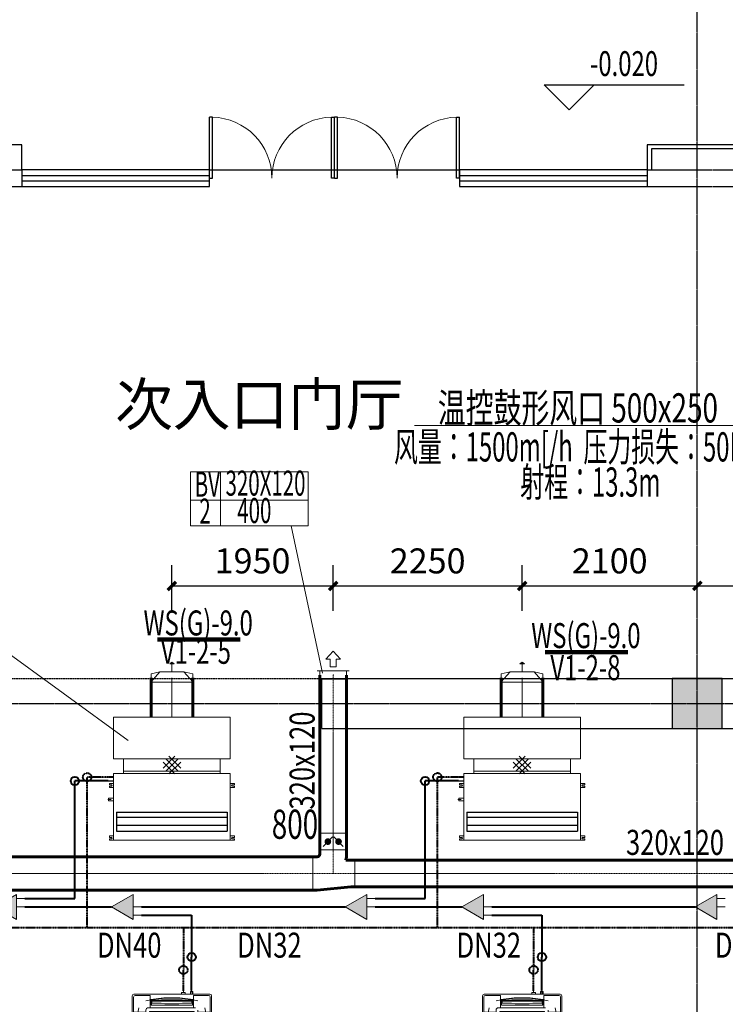
# Model space of a CAD drawing. Extents: x 820746 to 2763213, y -507304 to 286546.
# Drawn here: x 1780175 to 1788636, y -48180 to -36375 of the extents above; entities that cross this region are included whole.
import ezdxf
from ezdxf.enums import TextEntityAlignment as Align

# ---------------------------------------------------------------- set-up
doc = ezdxf.new("R2010")
doc.units = 0
doc.header["$LTSCALE"] = 10
doc.header["$MEASUREMENT"] = 0
for name, pattern in [('ACAD_ISO02W100', [15, 12, -3]), ('CENTER', [2, 1.25, -0.25, 0.25, -0.25]), ('DASH', [0.35, 0.25, -0.1]), ('DASHDOT', [1, 0.5, -0.25, 0, -0.25]), ('DOTE', [2.42, 2, -0.2, 0.02, -0.2])]:
    doc.linetypes.add(name, pattern=pattern)
for name, color, linetype in [('COLUMN', 2, 'Continuous'), ('CURTWALL', 4, 'Continuous'), ('DIM_ELEV', 3, 'Continuous'), ('DOTE', 8, 'Continuous'), ('LVTRY', 252, 'Continuous'), ('PUB_HATCH', 8, 'Continuous'), ('PUB_TEXT', 7, 'Continuous'), ('WALL', 2, 'Continuous'), ('WINDOW', 141, 'Continuous')]:
    doc.layers.add(name, color=color, linetype=linetype)
doc.layers.add('暖通-1通用-风量', color=21, linetype='CENTER', lineweight=20, plot=False)
for name, color, linetype, lineweight in [('暖通-2风-尺寸标注', 40, 'Continuous', 20), ('暖通-多联机-冷凝水管', 6, 'DASHDOT', 40), ('暖通-多联机-冷凝水管标注', 3, 'Continuous', 20), ('暖通-多联机-分歧管', 7, 'Continuous', 20), ('暖通-多联机-室内机', 3, 'Continuous', 20), ('暖通-多联机-气液管', 34, 'Continuous', 40), ('暖通-多联机-系统分区', 7, 'Continuous', 20), ('暖通-多联机-设备型号标注', 3, 'Continuous', 20), ('暖通-新风-2D边线', 1, 'Continuous', 60), ('暖通-新风-圆风管中线', 8, 'CENTER', 5), ('暖通-新风-方风管中线', 8, 'CENTER', 5), ('暖通-新风-标注', 6, 'Continuous', 18), ('暖通-新风-法兰', 2, 'Continuous', 20), ('暖通-新风-设备标注', 6, 'Continuous', 18), ('暖通-新风-阀门', 7, 'Continuous', 20), ('暖通-新风-风口', 1, 'Continuous', 20)]:
    doc.layers.add(name, color=color, linetype=linetype, lineweight=lineweight)
doc.layers.add('石材', color=6, linetype='Continuous', plot=False)
doc.styles.add('_TCH_DIM', font='SIMPLEX', dxfattribs={"bigfont": 'GBCBIG'})
doc.styles.add('hv-1', font='dc.shx', dxfattribs={"width": 0.5, "bigfont": 'hztxt.shx'})
doc.styles.add('hv-2', font='dc.shx', dxfattribs={"width": 0.75, "bigfont": 'hzdx.shx'})
doc.styles.add('HZF', font='ROMANS2', dxfattribs={"width": 0.7, "bigfont": 'HZDF2'})
doc.dimstyles.new('LY100-300高', dxfattribs={"dimscale": 100, "dimtxt": 3, "dimasz": 1, "dimexe": 2.5, "dimexo": 3, "dimgap": 1.5, "dimtad": 1, "dimdec": 0, "dimrnd": 50, "dimzin": 0, "dimdsep": 46, "dimtxsty": 'hv-2', "dimblk": 'ARCHTICK', "dimcen": 0.09, "dimadec": 0, "dimazin": 0, "dimtfac": 1, "dimtdec": 0, "dimtix": 1, "dimtmove": 2, "dimatfit": 3, "dimfxl": 0, "dimtolj": 1, "dimtzin": 0, "dimarcsym": 0})

# ---------------------------------------------------------------- blocks, each defined once
blk = doc.blocks.new('FXSP90~150无风口-有下回风口')
for p, q in [((-751, 355), (-766, 355)), ((-760, 349), (-760, 361)), ((-700, 361), (-760, 361)), ((-700, 400), (-700, -400)), ((700, 400), (-700, 400)), ((-580, 400), (-580, 425)), ((580, 425), (-580, 425)), ((580, 400), (580, 425)), ((700, 400), (700, -400)), ((-753, 309), (-764, 309)), ((-700, 349), (-760, 349)), ((-760, 306), (-760, 312)), ((-700, 312), (-760, 312)), ((-700, 306), (-760, 306)), ((-750, 263), (-750, 280)), ((-750, 280), (-700, 280)), ((-725, 263), (-750, 263)), ((-725, 247), (-750, 247)), ((-750, 230), (-750, 247)), ((750, 280), (700, 280)), ((725, 263), (750, 263)), ((725, 247), (750, 247)), ((750, 263), (750, 280)), ((750, 230), (750, 247)), ((-750, 230), (-700, 230)), ((750, 230), (700, 230)), ((-730, 85), (-770, 85)), ((-760, 101), (-700, 101)), ((-760, 101), (-760, 69)), ((-760, 69), (-700, 69)), ((-750, -367), (-750, -350)), ((-750, -350), (-700, -350)), ((750, -350), (700, -350)), ((750, -367), (750, -350)), ((-725, -367), (-750, -367)), ((-725, -383), (-750, -383)), ((-750, -400), (-750, -383)), ((-750, -400), (-700, -400)), ((-700, -400), (700, -400)), ((750, -400), (700, -400)), ((725, -367), (750, -367)), ((725, -383), (750, -383)), ((750, -400), (750, -383))]:
    blk.add_line(p, q)
at = {"linetype": 'ACAD_ISO02W100', "lineweight": 30, "ltscale": 25}
for p, q in [((-664, -64), (-664, -292)), ((-664, -64), (664, -64)), ((664, -64), (664, -292)), ((-664, -125), (664, -125)), ((-664, -220), (664, -220)), ((-664, -292), (664, -292))]:
    blk.add_line(p, q, dxfattribs=at)
for centre, start, end in [((-725, 255), 270, 90), ((725, 255), 90, 270), ((-725, -375), 270, 90), ((725, -375), 90, 270)]:
    blk.add_arc(centre, 8.33, start, end)
blk = doc.blocks.new('FXFP-KMVC')
at = {"linetype": 'Continuous'}
for p, q in [((455, 475), (-455, 475)), ((-475, 455), (-475, -455)), ((-460, 440), (-460, 264)), ((-440, 460), (-264, 460)), ((-261, 457), (-261, 312)), ((-253, 401), (-253, 350)), ((-246, 408), (-246, 344)), ((-246, 394), (246, 394)), ((-246, 380), (-241, 380)), ((-246, 374), (-241, 374)), ((246, 380), (241, 380)), ((246, 374), (241, 374)), ((246, 408), (246, 344)), ((253, 409), (253, 411)), ((253, 403), (253, 350)), ((261, 457), (261, 312)), ((440, 460), (264, 460)), ((460, 440), (460, 264)), ((475, -455), (475, 455)), ((-457, 261), (-312, 261)), ((-411, 253), (-409, 253)), ((-408, 246), (-344, 246)), ((-403, 253), (-350, 253)), ((-394, -246), (-394, 246)), ((-380, 246), (-380, 241)), ((-374, 246), (-374, 241)), ((-344, 248), (-344, -248)), ((-312, 282), (-312, -282)), ((282, 312), (-282, 312)), ((267, 269), (-267, 269)), ((-267, -269), (-267, 269)), ((267, 242), (-267, 242)), ((248, 344), (-248, 344)), ((-131, -269), (-131, 269)), ((0, -269), (0, 269)), ((131, -269), (131, 269)), ((267, -269), (267, 269)), ((312, 282), (312, -282)), ((334, 261), (312, 261)), ((334, 261), (457, 261)), ((344, -248), (344, 248)), ((408, 246), (344, 246)), ((403, 253), (350, 253)), ((374, 246), (374, 241)), ((380, 246), (380, 241)), ((394, 246), (394, -246)), ((409, 253), (411, 253)), ((-312, 230), (-312, 230)), ((-312, 227), (-312, 227)), ((-312, 207), (-312, 207)), ((-312, 204), (-312, 204)), ((-312, 183), (-312, 183)), ((-312, 180), (-312, 180)), ((267, 215), (-267, 215)), ((267, 188), (-267, 188)), ((267, 161), (-267, 161)), ((267, 134), (-267, 134)), ((267, 108), (-267, 108)), ((267, 81), (-267, 81)), ((267, 54), (-267, 54)), ((267, 27), (-267, 27)), ((267, 0), (-267, 0)), ((267, -27), (-267, -27)), ((267, -54), (-267, -54)), ((267, -81), (-267, -81)), ((267, -108), (-267, -108)), ((267, -134), (-267, -134)), ((267, -161), (-267, -161)), ((267, -188), (-267, -188)), ((267, -215), (-267, -215)), ((-460, -440), (-460, -264)), ((-457, -261), (-312, -261)), ((-411, -253), (-409, -253)), ((-408, -246), (-344, -246)), ((-403, -253), (-350, -253)), ((-380, -246), (-380, -241)), ((-374, -246), (-374, -241)), ((-282, -312), (282, -312)), ((267, -242), (-267, -242)), ((267, -269), (-267, -269)), ((-261, -457), (-261, -312)), ((-253, -403), (-253, -350)), ((-248, -344), (248, -344)), ((-246, -408), (-246, -344)), ((246, -408), (246, -344)), ((253, -403), (253, -350)), ((261, -457), (261, -312)), ((457, -261), (312, -261)), ((408, -246), (344, -246)), ((403, -253), (350, -253)), ((374, -246), (374, -241)), ((380, -246), (380, -241)), ((409, -253), (411, -253)), ((460, -440), (460, -264)), ((-440, -460), (-264, -460)), ((-253, -411), (-253, -409)), ((-246, -374), (-241, -374)), ((-246, -380), (-241, -380)), ((246, -394), (-246, -394)), ((246, -374), (241, -374)), ((246, -380), (241, -380)), ((253, -411), (253, -409)), ((440, -460), (264, -460)), ((455, -475), (-455, -475))]:
    blk.add_line(p, q, dxfattribs=at)
at = {"linetype": 'DASHDOT'}
for p, q in [((-373, 386), (-373, 396)), ((-353, 396), (-373, 396)), ((-373, 376), (-373, 381)), ((-373, 356), (-373, 371)), ((-353, 356), (-373, 356)), ((-343, 396), (-348, 396)), ((-343, 356), (-348, 356)), ((-323, 396), (-338, 396)), ((-323, 356), (-338, 356)), ((-313, 396), (-318, 396)), ((-313, 356), (-318, 356)), ((-293, 396), (-308, 396)), ((-293, 356), (-308, 356)), ((-293, 386), (-293, 396)), ((-293, 376), (-293, 381)), ((-293, 356), (-293, 371))]:
    blk.add_line(p, q, dxfattribs=at)
at = {"color": 3, "linetype": 'Continuous'}
for p, q in [((-241, 366), (-241, 389)), ((-241, 389), (241, 389)), ((-241, 366), (-141, 366)), ((-83, 360), (-129, 366)), ((-71, 360), (71, 360)), ((83, 360), (129, 366)), ((241, 366), (141, 366)), ((241, 366), (241, 389)), ((-389, -241), (-389, 241)), ((-366, 241), (-389, 241)), ((-366, 241), (-366, 141)), ((366, 241), (366, 141)), ((366, 241), (389, 241)), ((389, 241), (389, -241)), ((-360, 83), (-366, 129)), ((360, 83), (366, 129)), ((-360, -71), (-360, 71)), ((360, 71), (360, -71)), ((-360, -83), (-366, -129)), ((360, -83), (366, -129)), ((-366, -241), (-366, -141)), ((366, -241), (366, -141)), ((-366, -241), (-389, -241)), ((366, -241), (389, -241)), ((-241, -366), (-241, -389)), ((-241, -366), (-141, -366)), ((241, -389), (-241, -389)), ((-83, -360), (-129, -366)), ((71, -360), (-71, -360)), ((83, -360), (129, -366)), ((241, -366), (141, -366)), ((241, -366), (241, -389))]:
    blk.add_line(p, q, dxfattribs=at)
for p, q in [((475, -117), (495, -117)), ((495, -117), (495, -159)), ((495, -159), (475, -159)), ((475, -222), (508, -222)), ((475, -227), (504, -227)), ((495, -138), (516, -138)), ((504, -227), (504, -246)), ((508, -222), (508, -251)), ((504, -246), (475, -246)), ((508, -251), (475, -251)), ((508, -237), (519, -237))]:
    blk.add_line(p, q)
at = {"linetype": 'Continuous'}
for centre, radius, start, end in [((-455, 455), 20, 90, 180), ((455, 455), 20, 0, 90), ((-440, 440), 20, 90, 180), ((0, -1058), 1486, 90, 102.0785), ((-264, 457), 3, 0, 90), ((0, -1058), 1490, 90, 99.757), ((-252, 410), 0.6, 99.757, 279.757), ((-251, 401), 2, 96.5262, 180), ((0, -1058), 1489, 90, 99.757), ((-81, -1087), 1500, 96.3252, 96.5262), ((0, -4703), 5110, 87.2407, 92.7593), ((0, -1058), 1490, 80.2236, 90), ((0, -1058), 1489, 80.2156, 90), ((0, -1058), 1486, 79.8859, 90), ((0, -1058), 1486, 77.9215, 90), ((81, -1087), 1500, 83.098, 83.6748), ((264, 457), 3, 90, 180), ((440, 440), 20, 0, 90), ((-457, 264), 3, 180, 270), ((1058, 0), 1490, 170.2236, 180), ((1058, 0), 1489, 170.2156, 180), ((1058, 0), 1486, 167.9215, 180), ((4703, 0), 5110, 177.2407, 182.7593), ((1087, 81), 1500, 173.098, 173.6748), ((-350, 248), 5, 0, 90), ((-282, 282), 30, 90, 180), ((-248, 350), 5, 180, 270), ((248, 350), 5, 270, 0), ((282, 282), 30, 0, 90), ((282, 282), 30, 64.7398, 90), ((350, 248), 5, 90, 180), ((-1058, 0), 1486, 0, 12.0785), ((-1087, 81), 1500, 6.3252, 6.902), ((-4703, 0), 5110, 357.2407, 2.7593), ((-1058, 0), 1489, 0, 9.7844), ((-1058, 0), 1490, 0, 9.7764), ((457, 264), 3, 270, 0), ((1058, 0), 1490, 180, 189.7764), ((1058, 0), 1489, 180, 189.7844), ((1058, 0), 1486, 180, 192.0785), ((-1058, 0), 1486, 347.9215, 0), ((-1058, 0), 1489, 350.2156, 0), ((-1058, 0), 1490, 350.2236, 0), ((-457, -264), 3, 90, 180), ((1087, -81), 1500, 186.3252, 186.902), ((-350, -248), 5, 270, 0), ((-282, -282), 30, 180, 270), ((-248, -350), 5, 90, 180), ((248, -350), 5, 0, 90), ((350, -248), 5, 180, 270), ((-1087, -81), 1500, 353.098, 353.6748), ((457, -264), 3, 0, 90), ((-455, -455), 20, 180, 270), ((-455, -455), 20, 180, 270), ((-440, -440), 20, 180, 270), ((0, 1058), 1486, 257.9215, 270), ((-264, -457), 3, 270, 0), ((-81, 1087), 1500, 263.098, 263.6748), ((0, 1058), 1489, 260.2156, 270), ((0, 1058), 1490, 260.2236, 270), ((0, 4703), 5110, 267.2407, 272.7593), ((0, 1058), 1486, 270, 282.0785), ((0, 1058), 1489, 270, 279.7844), ((0, 1058), 1490, 270, 279.7764), ((81, 1087), 1500, 276.3252, 276.902), ((264, -457), 3, 180, 270), ((440, -440), 20, 270, 0), ((455, -455), 20, 270, 0)]:
    blk.add_arc(centre, radius, start, end, dxfattribs=at)
at = {"color": 3, "linetype": 'Continuous'}
for centre, start, end in [((-141, 266), 83.2738, 90), ((-71, 460), 263.2738, 270), ((71, 460), 270, 276.7262), ((141, 266), 90, 96.7262), ((-266, 141), 180, 186.7262), ((266, 141), 353.2738, 0), ((-460, 71), 0, 6.7262), ((460, 71), 173.2738, 180), ((-460, -71), 353.2738, 0), ((460, -71), 180, 186.7262), ((-266, -141), 173.2738, 180), ((266, -141), 0, 6.7262), ((-141, -266), 270, 276.7262), ((-71, -460), 90, 96.7262), ((71, -460), 83.2738, 90), ((141, -266), 263.2738, 270)]:
    blk.add_arc(centre, 100, start, end, dxfattribs=at)
blk = doc.blocks.new('$DorLib2D$00000002')
for p, q in [((-0.5, 0), (-0.5, 0.4875)), ((-0.475, 0.4875), (-0.5, 0.4875)), ((-0.475, 0), (-0.475, 0.4875)), ((0.475, 0), (0.475, 0.4875)), ((0.475, 0.4875), (0.5, 0.4875)), ((0.5, 0), (0.5, 0.4875)), ((-0.5, 0), (-0.475, 0)), ((0.5, 0), (0.475, 0))]:
    blk.add_line(p, q)
at = {"lineweight": 13}
for centre, start, end in [((-0.4875, 0), 0, 88.53072), ((0.4875, 0), 91.46928, 180)]:
    blk.add_arc(centre, 0.4875, start, end, dxfattribs=at)
blk = doc.blocks.new('_FZH')
blk.add_lwpolyline([(-0.5, -0.5), (0.5, -0.5), (0.5, 0.5), (-0.5, 0.5)], close=True)
at = {"layer": 'PUB_HATCH'}
blk.add_solid([(-0.5, -0.5), (0.5, -0.5), (-0.5, 0.5), (0.5, 0.5)], dxfattribs=at)
blk = doc.blocks.new('CACSDLJPipe.D01B5E57-7DA9-48E4-BC4E-7FD030FA24C7')
blk.add_line((0, 0), (0, 0, 0))
for centre in [(0, 0), (0, 0, 0)]:
    blk.add_circle(centre, 50)
blk = doc.blocks.new('CACSDLJFqg.E78E1516-4700-47CE-9914-132A3364C61D')
blk.add_hatch(color=256).paths.add_polyline_path([(0, 0), (260, 150), (260, -150)])
for p, q in [((0, 0), (260, 150)), ((260, 150), (260, -150)), ((0, 0), (260, -150)), ((260, 0), (360, 0)), ((260, -100), (360, -100))]:
    blk.add_line(p, q)
blk = doc.blocks.new('CACSDLJPipe.5881B650-550A-4A7C-9BAA-AA2AC0DA54CC')
blk.add_line((0, 0), (0, 0, 0))
for centre in [(0, 0), (0, 0, 0)]:
    blk.add_circle(centre, 50)
blk = doc.blocks.new('CACSDLJFqg.6196C12-F062-43AE-BB79-D87983F04DB')
blk.add_hatch(color=256).paths.add_polyline_path([(0, 0), (260, 150), (260, -150)])
for p, q in [((0, 0), (260, 150)), ((260, 150), (260, -150)), ((0, 0), (260, -150)), ((260, 0), (360, 0)), ((260, -100), (360, -100))]:
    blk.add_line(p, q)
blk = doc.blocks.new('CACSDLJFqg.E0AF3341-F14-4197-8636-1F44474C5B4C')
blk.add_hatch(color=256).paths.add_polyline_path([(0, 0), (260, 150), (260, -150)])
for p, q in [((0, 0), (260, 150)), ((260, 150), (260, -150)), ((0, 0), (260, -150)), ((260, 100), (360, 100)), ((260, 0), (360, 0))]:
    blk.add_line(p, q)
blk = doc.blocks.new('CACSDLJFqg.7A125C3D-AD52-441A-AC3-FA273D2F9578')
blk.add_hatch(color=256).paths.add_polyline_path([(0, 0), (260, 150), (260, -150)])
for p, q in [((0, 0), (260, 150)), ((260, 150), (260, -150)), ((0, 0), (260, -150)), ((260, 100), (360, 100)), ((260, 0), (360, 0))]:
    blk.add_line(p, q)
blk = doc.blocks.new('CACSDLJPipe.BE844092-44F9-450C-BE49-FBF175C4318E')
blk.add_line((0, 0), (0, 0, 0))
for centre in [(0, 0), (0, 0, 0)]:
    blk.add_circle(centre, 50)
blk = doc.blocks.new('CACSDLJFqg.269DA23C-1FF-4546-9B19-CBEBA342D1B')
blk.add_hatch(color=256).paths.add_polyline_path([(0, 0), (260, 150), (260, -150)])
for p, q in [((0, 0), (260, 150)), ((260, 150), (260, -150)), ((0, 0), (260, -150)), ((260, 100), (360, 100)), ((260, 0), (360, 0))]:
    blk.add_line(p, q)
blk = doc.blocks.new('CACSDLJLnWaterPipe.571ACD6C-FCAB-4398-B82A-C39D96832CDF')
blk.add_line((0, 0), (0, 0, 0))
for centre in [(0, 0), (0, 0, 0)]:
    blk.add_circle(centre, 50)
blk = doc.blocks.new('CACSDLJLnWaterPipe.19E0B498-76E7-40A4-AC77-BBCB56505979')
blk.add_line((0, 0), (0, 0, 0))
for centre in [(0, 0), (0, 0, 0)]:
    blk.add_circle(centre, 50)
blk = doc.blocks.new('CACSDLJLnWaterPipe.1F136BC6-19C2-41C3-ABCF-90EAE6BCACC')
blk.add_line((0, 0), (0, 0, 0))
for centre in [(0, 0), (0, 0, 0)]:
    blk.add_circle(centre, 50)
blk = doc.blocks.new('*U108', base_point=(1965804, -52676))
at = {"layer": '暖通-新风-阀门'}
for p, q in [((1966384, -52601), (1965224, -52601)), ((1965224, -52601), (1965224, -52751)), ((1965840, -52570), (1965698, -52711)), ((1965840, -52782), (1965698, -52640)), ((1965875, -52746), (1965734, -52605)), ((1965875, -52605), (1965734, -52746)), ((1965910, -52711), (1965769, -52570)), ((1965910, -52640), (1965769, -52782)), ((1966384, -52601), (1966384, -52751)), ((1966384, -52751), (1965224, -52751))]:
    blk.add_line(p, q, dxfattribs=at)
blk = doc.blocks.new('H-DTDFFS-32')
for p, q in [((0.501, 0.5), (-0.501, 0.5)), ((-0.501, -0.5), (-0.501, 0.5)), ((0.714, 0.287), (-0.471, 0.5)), ((0.714, 0.287), (0.501, 0.5)), ((0.714, -0.287), (0.714, 0.287)), ((0.817, 0), (1.891, 0)), ((1.678, -0.053), (1.678, 0.053)), ((1.891, 0), (1.678, 0.053)), ((1.678, -0.053), (1.891, 0)), ((0.714, -0.287), (-0.472, -0.5)), ((0.714, -0.287), (0.501, -0.5)), ((0.501, -0.5), (-0.501, -0.5))]:
    blk.add_line(p, q)
blk = doc.blocks.new('H-DTDFFS-53')
for p, q in [((-0.5, 0.5), (-0.5, -0.5)), ((-0.5, 0.5), (0.5, 0.5)), ((0.5, 0.6), (0.5, -0.6)), ((-0.5, -0.5), (0.5, -0.5))]:
    blk.add_line(p, q)
blk.add_point((0, 0))
mesh = blk.add_polymesh((2, 7))
for k, corner in enumerate([(-0.5, -0.5), (-0.5, -0.333), (-0.5, -0.167), (-0.5, 0), (-0.5, 0.167), (-0.5, 0.333), (-0.5, 0.5), (-0.5, -0.5, 1), (-0.5, -0.333, 1), (-0.5, -0.167, 1), (-0.5, 0, 1), (-0.5, 0.167, 1), (-0.5, 0.333, 1), (-0.5, 0.5, 1)]):
    mesh.set_mesh_vertex(divmod(k, 7), corner)
mesh = blk.add_polymesh((2, 7))
for k, corner in enumerate([(-0.5, 0.5), (-0.5, 0.5), (-0.25, 0.5), (0, 0.5), (0.25, 0.5), (0.5, 0.5), (0.5, 0.5), (-0.5, 0.5, 1), (-0.5, 0.5, 1), (-0.25, 0.5, 1), (0, 0.5, 1), (0.25, 0.5, 1), (0.5, 0.5, 1), (0.5, 0.5, 1)]):
    mesh.set_mesh_vertex(divmod(k, 7), corner)
mesh = blk.add_polymesh((2, 7))
for k, corner in enumerate([(0.5, 0.6), (0.5, 0.5), (0.5, 0.25), (0.5, 0), (0.5, -0.25), (0.5, -0.5), (0.5, -0.6), (0.5, 0.6, 1), (0.5, 0.5, 1), (0.5, 0.25, 1), (0.5, 0, 1), (0.5, -0.25, 1), (0.5, -0.5, 1), (0.5, -0.6, 1)]):
    mesh.set_mesh_vertex(divmod(k, 7), corner)
mesh = blk.add_polymesh((2, 7))
for k, corner in enumerate([(0.5, -0.5), (0.5, -0.5), (0.25, -0.5), (0, -0.5), (-0.25, -0.5), (-0.5, -0.5), (-0.5, -0.5), (0.5, -0.5, 1), (0.5, -0.5, 1), (0.25, -0.5, 1), (0, -0.5, 1), (-0.25, -0.5, 1), (-0.5, -0.5, 1), (-0.5, -0.5, 1)]):
    mesh.set_mesh_vertex(divmod(k, 7), corner)
blk = doc.blocks.new('SFSX')
for p, q in [((-3.76, 0), (-1.87, 1.73)), ((-3.76, 0), (-1.87, -1.73)), ((-1.87, 1.73), (-1.87, 0.7)), ((0, 0.7), (-1.87, 0.7)), ((0, 0.7), (0, -0.7)), ((-1.87, -0.7), (-1.87, -1.73)), ((0, -0.7), (-1.87, -0.7))]:
    blk.add_line(p, q)
blk = doc.blocks.new('*U912')
at = {"layer": '暖通-新风-2D边线'}
for p, q in [((-160, 232), (-160, 282)), ((160, 232), (160, 282)), ((-192, 200), (-242, 200)), ((153, 160), (260, 160)), ((-192, -200), (-242, -200)), ((-192, -200), (210, -160)), ((210, -160), (260, -160))]:
    blk.add_line(p, q, dxfattribs=at)
for radius, start in [(32, 270), (352, 348.1971)]:
    blk.add_arc((-192, 232), radius, start, 0, dxfattribs=at)
at = {"layer": '暖通-新风-法兰'}
for p, q in [((-160, 282), (160, 282)), ((-242, 200), (-242, -200)), ((260, 160), (260, -160))]:
    blk.add_line(p, q, dxfattribs=at)
blk = doc.blocks.new('*U2506', base_point=(1783934, -45886))
at = {"layer": '暖通-新风-法兰'}
for p, q in [((1784094, -45786), (1783774, -45786)), ((1784094, -45986), (1783774, -45986))]:
    blk.add_line(p, q, dxfattribs=at)
at = {"layer": '暖通-新风-阀门'}
for p, q in [((1783774, -45786), (1783774, -45986)), ((1784094, -45786), (1784094, -45986)), ((1783927, -45829), (1783813, -45943)), ((1783941, -45829), (1784055, -45943))]:
    blk.add_line(p, q, dxfattribs=at)
at = {"layer": '暖通-新风-阀门', "const_width": 40}
for points in [[(1783850, -45886, 1), (1783890, -45886, 1)], [(1783978, -45886, 1), (1784018, -45886, 1)]]:
    blk.add_lwpolyline(points, format="xyb", close=True, dxfattribs=at)
blk = doc.blocks.new('_ArchTick')
at = {"color": 0, "linetype": 'ByBlock', "const_width": 0.4}
blk.add_lwpolyline([(-0.5, -0.5), (0.5, 0.5)], dxfattribs=at)
blk = doc.blocks.new('*D2507')
at = {"layer": 'Defpoints', "color": 0, "transparency": 16777216}
for p in [(1783934, -43164), (1783934, -43946, 50), (1782000, -44077)]:
    blk.add_point(p, dxfattribs=at)
at = {"layer": '暖通-2风-尺寸标注', "color": 0, "lineweight": -2, "transparency": 16777216}
for p, q in [((1782000, -43464), (1782000, -42914)), ((1783934, -43463), (1783934, -42914)), ((1782000, -43164), (1783934, -43164))]:
    blk.add_line(p, q, dxfattribs=at)
at = {"layer": '暖通-2风-尺寸标注', "color": 0, "lineweight": -2, "transparency": 16777216, "xscale": 100, "yscale": 100, "zscale": 100, "rotation": 180}
blk.add_blockref('_ArchTick', (1782000, -43164), dxfattribs=at)
at = {"layer": '暖通-2风-尺寸标注', "color": 0, "lineweight": -2, "transparency": 16777216, "xscale": 100, "yscale": 100, "zscale": 100}
blk.add_blockref('_ArchTick', (1783934, -43164), dxfattribs=at)
at = {"layer": '暖通-2风-尺寸标注', "color": 0, "transparency": 16777216, "insert": (1782967, -42864), "char_height": 300, "attachment_point": 5, "style": 'hv-2'}
blk.add_mtext('\\A1;1950', dxfattribs=at)
blk = doc.blocks.new('*D2508')
at = {"layer": 'Defpoints', "color": 0, "transparency": 16777216}
for p in [(1786200, -43164), (1783934, -43946, 50), (1786200, -44077)]:
    blk.add_point(p, dxfattribs=at)
at = {"layer": '暖通-2风-尺寸标注', "color": 0, "lineweight": -2, "transparency": 16777216}
for p, q in [((1783934, -43463), (1783934, -42914)), ((1786200, -43464), (1786200, -42914)), ((1783934, -43164), (1786200, -43164))]:
    blk.add_line(p, q, dxfattribs=at)
at = {"layer": '暖通-2风-尺寸标注', "color": 0, "lineweight": -2, "transparency": 16777216, "xscale": 100, "yscale": 100, "zscale": 100, "rotation": 180}
blk.add_blockref('_ArchTick', (1783934, -43164), dxfattribs=at)
at = {"layer": '暖通-2风-尺寸标注', "color": 0, "lineweight": -2, "transparency": 16777216, "xscale": 100, "yscale": 100, "zscale": 100}
blk.add_blockref('_ArchTick', (1786200, -43164), dxfattribs=at)
at = {"layer": '暖通-2风-尺寸标注', "color": 0, "transparency": 16777216, "insert": (1785067, -42864), "char_height": 300, "attachment_point": 5, "style": 'hv-2'}
blk.add_mtext('\\A1;2250', dxfattribs=at)
blk = doc.blocks.new('*D2509')
at = {"layer": 'Defpoints', "color": 0, "transparency": 16777216}
for p in [(1790400, -43164), (1790400, -44077), (1788300, -44275)]:
    blk.add_point(p, dxfattribs=at)
at = {"layer": '暖通-2风-尺寸标注', "color": 0, "lineweight": -2, "transparency": 16777216}
for p, q in [((1788300, -43464), (1788300, -42914)), ((1790400, -43464), (1790400, -42914)), ((1788300, -43164), (1790400, -43164))]:
    blk.add_line(p, q, dxfattribs=at)
at = {"layer": '暖通-2风-尺寸标注', "color": 0, "lineweight": -2, "transparency": 16777216, "xscale": 100, "yscale": 100, "zscale": 100, "rotation": 180}
blk.add_blockref('_ArchTick', (1788300, -43164), dxfattribs=at)
at = {"layer": '暖通-2风-尺寸标注', "color": 0, "lineweight": -2, "transparency": 16777216, "xscale": 100, "yscale": 100, "zscale": 100}
blk.add_blockref('_ArchTick', (1790400, -43164), dxfattribs=at)
at = {"layer": '暖通-2风-尺寸标注', "color": 0, "transparency": 16777216, "insert": (1789350, -42864), "char_height": 300, "attachment_point": 5, "style": 'hv-2'}
blk.add_mtext('\\A1;2100', dxfattribs=at)
blk = doc.blocks.new('*D2514')
at = {"layer": 'Defpoints', "color": 0, "transparency": 16777216}
for p in [(1788300, -43164), (1786200, -44077), (1788300, -44275)]:
    blk.add_point(p, dxfattribs=at)
at = {"layer": '暖通-2风-尺寸标注', "color": 0, "lineweight": -2, "transparency": 16777216}
for p, q in [((1786200, -43464), (1786200, -42914)), ((1788300, -43464), (1788300, -42914)), ((1786200, -43164), (1788300, -43164))]:
    blk.add_line(p, q, dxfattribs=at)
at = {"layer": '暖通-2风-尺寸标注', "color": 0, "lineweight": -2, "transparency": 16777216, "xscale": 100, "yscale": 100, "zscale": 100, "rotation": 180}
blk.add_blockref('_ArchTick', (1786200, -43164), dxfattribs=at)
at = {"layer": '暖通-2风-尺寸标注', "color": 0, "lineweight": -2, "transparency": 16777216, "xscale": 100, "yscale": 100, "zscale": 100}
blk.add_blockref('_ArchTick', (1788300, -43164), dxfattribs=at)
at = {"layer": '暖通-2风-尺寸标注', "color": 0, "transparency": 16777216, "insert": (1787250, -42864), "char_height": 300, "attachment_point": 5, "style": 'hv-2'}
blk.add_mtext('\\A1;2100', dxfattribs=at)

msp = doc.modelspace()

# ---------------------------------------------------------------- linework, layer by layer
at = {"color": 8, "linetype": 'DASH'}
msp.add_lwpolyline([(1779899.9, -44275), (1796699.9, -44275)], dxfattribs=at)
at = {"layer": 'CURTWALL'}
for p, q in [((1782449.9, -38175), (1780199.9, -38175)), ((1780199.9, -38241.7), (1782449.9, -38241.7)), ((1782449.9, -38375), (1782449.9, -38175)), ((1785449.9, -38175), (1785449.9, -38375)), ((1787699.9, -38175), (1785449.9, -38175)), ((1785449.9, -38241.7), (1787699.9, -38241.7)), ((1780199.9, -38308.4), (1782449.9, -38308.4)), ((1785449.9, -38308.4), (1787699.9, -38308.4)), ((1780199.9, -38375), (1782449.9, -38375)), ((1785449.9, -38375), (1787699.9, -38375))]:
    msp.add_line(p, q, dxfattribs=at)
at = {"layer": 'DIM_ELEV'}
for p, q in [((1786464.5, -37155.3), (1788144.5, -37155.3)), ((1786764.5, -37455.3), (1786464.5, -37155.3)), ((1786764.5, -37455.3), (1787064.5, -37155.3))]:
    msp.add_line(p, q, dxfattribs=at)
at = {"layer": 'DOTE', "linetype": 'DOTE'}
for p, q in [((1788299.9, -69975), (1788299.9, -31875)), ((1738199.9, -44575), (1853199.9, -44575))]:
    msp.add_line(p, q, dxfattribs=at)
at = {"layer": 'LVTRY'}
for p, q in [((1783799.9, -44275), (1792799.9, -44275)), ((1783799.9, -44875), (1783799.9, -44275)), ((1783799.9, -44875), (1792799.9, -44875))]:
    msp.add_line(p, q, dxfattribs=at)
at = {"layer": 'WALL'}
for p, q in [((1779785.3, -38175), (1780199.9, -38175)), ((1780199.9, -38175), (1780199.9, -38375)), ((1787699.9, -38175), (1787699.9, -38375)), ((1787699.9, -38175), (1788479.9, -38175)), ((1788485.3, -38175), (1788899.9, -38175)), ((1779899.9, -38375), (1780199.9, -38375)), ((1787699.9, -38375), (1788479.9, -38375)), ((1788485.3, -38375), (1788899.9, -38375))]:
    msp.add_line(p, q, dxfattribs=at)
at = {"layer": 'WINDOW'}
for p, q in [((1782449.9, -38175), (1783949.9, -38175)), ((1783949.9, -38175), (1785449.9, -38175))]:
    msp.add_line(p, q, dxfattribs=at)
at = {"layer": '暖通-多联机-冷凝水管'}
for p, q in [((1781233.7, -45456.4), (1780983.7, -45456.4)), ((1780983.7, -47262.9), (1780983.7, -45456.4)), ((1785183.7, -47262.9), (1785183.7, -45456.4)), ((1785433.7, -45456.4), (1785183.7, -45456.4)), ((1780983.7, -47262.9), (1777937.6, -47262.9)), ((1782137.6, -47262.9), (1780983.7, -47262.9)), ((1782137.6, -47262.9), (1782137.6, -47767.7)), ((1785183.7, -47262.9), (1782137.6, -47262.9)), ((1786337.6, -47262.9), (1785183.7, -47262.9)), ((1786337.6, -47262.9), (1786337.6, -47767.7)), ((1789383.7, -47262.9), (1786337.6, -47262.9)), ((1782137.6, -48017.7), (1782137.6, -47767.7)), ((1786337.6, -48017.7), (1786337.6, -47767.7))]:
    msp.add_line(p, q, dxfattribs=at)
at = {"layer": '暖通-多联机-气液管'}
for p, q in [((1781236.3, -45502.5), (1780836.3, -45502.5)), ((1780836.3, -46912.9), (1780836.3, -45502.5)), ((1785036.3, -46912.9), (1785036.3, -45502.5)), ((1785436.3, -45502.5), (1785036.3, -45502.5)), ((1780236.3, -46912.9), (1780836.3, -46912.9)), ((1784436.3, -46912.9), (1785036.3, -46912.9)), ((1780236.3, -47012.9), (1781276.8, -47012.9)), ((1781636.6, -47012.9), (1784076.5, -47012.9)), ((1784436.3, -47012.9), (1785476.8, -47012.9)), ((1785836.6, -47012.9), (1788276.5, -47012.9)), ((1781636.6, -47112.9), (1782236.6, -47112.9)), ((1782236.6, -47112.9), (1782236.6, -47614.7)), ((1785836.6, -47112.9), (1786436.6, -47112.9)), ((1786436.6, -47112.9), (1786436.6, -47614.7)), ((1782236.6, -48014.7), (1782236.6, -47614.7)), ((1786436.6, -48014.7), (1786436.6, -47614.7))]:
    msp.add_line(p, q, dxfattribs=at)
at = {"layer": '暖通-多联机-设备型号标注', "const_width": 50}
for points in [[(1781825.4, -43806.7), (1782818.9, -43806.7)], [(1786474.7, -43958.5), (1787468.2, -43958.5)]]:
    msp.add_lwpolyline(points, dxfattribs=at)
at = {"layer": '暖通-新风-2D边线'}
for p, q in [((1781749.9, -44736.5), (1781749.9, -44266.4)), ((1782249.9, -44736.5), (1782249.9, -44266.4)), ((1783774, -44234), (1783774, -46329.8)), ((1784094, -44234), (1784094, -46329.8)), ((1784094, -44234), (1784094, -46208.5)), ((1785949.9, -44736.5), (1785949.9, -44266.4)), ((1786449.9, -44736.5), (1786449.9, -44266.4)), ((1776637.5, -46411.8), (1783692, -46411.8)), ((1791855.5, -46451.8), (1784194, -46451.8)), ((1776637.5, -46811.8), (1783692, -46811.8)), ((1791855.5, -46771.8), (1784194, -46771.8)), ((1786182, -46771.8), (1784207.5, -46771.8))]:
    msp.add_line(p, q, dxfattribs=at)
at = {"layer": '暖通-新风-圆风管中线'}
for p, q in [((1781999.9, -44736.5), (1781999.9, -44266.4)), ((1786199.9, -44736.5), (1786199.9, -44266.4))]:
    msp.add_line(p, q, dxfattribs=at)
at = {"layer": '暖通-新风-方风管中线'}
for p, q in [((1783934, -44234), (1783934, -46329.8)), ((1783934, -46611.8), (1783934, -46329.8)), ((1776637.5, -46611.8), (1783692, -46611.8)), ((1783934, -46611.8), (1783692, -46611.8)), ((1783934, -46611.8), (1784194, -46611.8)), ((1791855.5, -46611.8), (1784194, -46611.8))]:
    msp.add_line(p, q, dxfattribs=at)
at = {"layer": '暖通-新风-标注'}
msp.add_line((1779599.9, -43652.5), (1781474.5, -45016), dxfattribs=at)
at = {"layer": '暖通-新风-设备标注'}
for p, q in [((1788840.4, -41242.6), (1784907.6, -41242.6)), ((1782224.8, -41794.4), (1782224.8, -42445.6)), ((1782224.8, -41794.6), (1783635.5, -41794.6)), ((1782584.3, -41794.6), (1782584.3, -42445.6)), ((1783635.5, -41794.4), (1783635.5, -42445.6)), ((1782224.8, -42134.4), (1783635.5, -42134.4)), ((1782224.8, -42445.6), (1783635.5, -42445.6)), ((1783428.5, -42445.6), (1783805.5, -44211))]:
    msp.add_line(p, q, dxfattribs=at)
at = {"layer": '暖通-新风-风口'}
for points in [[(1781299.9, -45236.5), (1782699.9, -45236.5), (1782699.9, -44736.5), (1781299.9, -44736.5)], [(1785499.9, -45236.5), (1786899.9, -45236.5), (1786899.9, -44736.5), (1785499.9, -44736.5)]]:
    msp.add_lwpolyline(points, close=True, dxfattribs=at)
at = {"layer": '石材'}
for points in [[(1780199.9, -38175), (1780199.9, -37875), (1778999.9, -37875), (1778999.9, -38175)], [(1788899.9, -38175), (1788899.9, -37875), (1787699.9, -37875), (1787699.9, -38175)], [(1788849.9, -38175), (1788849.9, -37925), (1787749.9, -37925), (1787749.9, -38175)]]:
    msp.add_lwpolyline(points, dxfattribs=at)

# ---------------------------------------------------------------- block references
at = {"layer": 'COLUMN', "xscale": 600, "yscale": 600, "zscale": 600}
msp.add_blockref('_FZH', (1788299.9, -44575), dxfattribs=at)
at = {"layer": 'WINDOW', "yscale": 1500}
for p, xscale, zscale in [((1783199.9, -38275), 1500, 1500), ((1784699.9, -38275), -1500, -1500)]:
    msp.add_blockref('$DorLib2D$00000002', p, dxfattribs=dict(at, xscale=xscale, zscale=zscale))
at = {"layer": '暖通-多联机-冷凝水管'}
for name, p in [('CACSDLJLnWaterPipe.1F136BC6-19C2-41C3-ABCF-90EAE6BCACC', (1780983.7, -45456.4)), ('CACSDLJLnWaterPipe.1F136BC6-19C2-41C3-ABCF-90EAE6BCACC', (1785183.7, -45456.4)), ('CACSDLJLnWaterPipe.19E0B498-76E7-40A4-AC77-BBCB56505979', (1782137.6, -47767.7)), ('CACSDLJLnWaterPipe.571ACD6C-FCAB-4398-B82A-C39D96832CDF', (1786337.6, -47767.7))]:
    msp.add_blockref(name, p, dxfattribs=at)
at = {"layer": '暖通-多联机-分歧管'}
for name, p in [('CACSDLJFqg.269DA23C-1FF-4546-9B19-CBEBA342D1B', (1779876.5, -47012.9)), ('CACSDLJFqg.6196C12-F062-43AE-BB79-D87983F04DB', (1781276.8, -47012.9)), ('CACSDLJFqg.7A125C3D-AD52-441A-AC3-FA273D2F9578', (1784076.5, -47012.9)), ('CACSDLJFqg.E78E1516-4700-47CE-9914-132A3364C61D', (1785476.8, -47012.9)), ('CACSDLJFqg.E0AF3341-F14-4197-8636-1F44474C5B4C', (1788276.5, -47012.9))]:
    msp.add_blockref(name, p, dxfattribs=at)
at = {"layer": '暖通-多联机-室内机'}
for p in [(1781999.9, -45811.5), (1786199.9, -45811.5)]:
    msp.add_blockref('FXSP90~150无风口-有下回风口', p, dxfattribs=at)
at = {"layer": '暖通-多联机-室内机', "rotation": 90}
for p in [(1781999.9, -48533.7), (1786199.9, -48533.7)]:
    msp.add_blockref('FXFP-KMVC', p, dxfattribs=at)
at = {"layer": '暖通-多联机-气液管'}
for name, p in [('CACSDLJPipe.BE844092-44F9-450C-BE49-FBF175C4318E', (1780836.3, -45502.5)), ('CACSDLJPipe.BE844092-44F9-450C-BE49-FBF175C4318E', (1785036.3, -45502.5)), ('CACSDLJPipe.5881B650-550A-4A7C-9BAA-AA2AC0DA54CC', (1782236.6, -47614.7)), ('CACSDLJPipe.D01B5E57-7DA9-48E4-BC4E-7FD030FA24C7', (1786436.6, -47614.7))]:
    msp.add_blockref(name, p, dxfattribs=at)
at = {"layer": '暖通-新风-2D边线'}
msp.add_blockref('*U912', (1783934, -46611.8), dxfattribs=at)
at = {"layer": '暖通-新风-阀门', "xscale": -1, "rotation": 180}
for p in [(1781999.9, -45311.5), (1786199.9, -45311.5)]:
    msp.add_blockref('*U108', p, dxfattribs=at)
at = {"layer": '暖通-新风-阀门'}
msp.add_blockref('*U2506', (1783934, -46229.8), dxfattribs=at)
at = {"layer": '暖通-新风-风口', "xscale": 50, "yscale": 50, "rotation": 269.9999999999872}
msp.add_blockref('SFSX', (1783934, -44134, 50), dxfattribs=at)
at = {"layer": '暖通-新风-风口'}
for name, p, xscale, yscale, zscale, rotation in [('H-DTDFFS-32', (1781999.9, -44266.4), -100, 500, 500, 270), ('H-DTDFFS-32', (1786199.9, -44266.4), -100, 500, 500, 270), ('H-DTDFFS-53', (1783934, -44234), 100, 320, 120, 89.99999999998722)]:
    msp.add_blockref(name, p, dxfattribs=dict(at, xscale=xscale, yscale=yscale, zscale=zscale, rotation=rotation))

# ---------------------------------------------------------------- texts
at = {"layer": 'PUB_TEXT', "style": '_TCH_DIM', "width": 0.705882}
msp.add_text('-0.020', height=297.5, dxfattribs=at).set_placement((1787014.5, -37050.3))
at = {"layer": 'PUB_TEXT', "style": '_TCH_DIM'}
msp.add_text('次入口门厅', height=506.38, dxfattribs=at).set_placement((1781320.5, -41239.5))
at = {"layer": '暖通-1通用-风量', "ltscale": 1000, "style": 'HZF', "width": 0.7}
msp.add_text('800', height=350, dxfattribs=at).set_placement((1783475.9, -46196.4), align=Align.CENTER)
at = {"layer": '暖通-多联机-冷凝水管标注', "style": 'hv-2', "width": 0.75}
for s, p in [('DN40', (1781101, -47621.5)), ('DN32', (1782782.5, -47621.5)), ('DN32', (1785413.5, -47621.5)), ('DN32', (1788511.5, -47621.5))]:
    msp.add_text(s, height=300, dxfattribs=at).set_placement(p)
at = {"layer": '暖通-多联机-系统分区', "style": 'HZF', "width": 0.7}
for s, p in [('V1-2-5', (1782287.6, -44098)), ('V1-2-8', (1786958.9, -44294.2))]:
    msp.add_text(s, height=300, dxfattribs=at).set_placement(p, align=Align.CENTER)
at = {"layer": '暖通-多联机-设备型号标注', "style": 'HZF', "width": 0.7}
for p in [(1782315.2, -43758.1), (1786964.5, -43909.8)]:
    msp.add_text('WS(G)-9.0', height=300, dxfattribs=at).set_placement(p, align=Align.CENTER)
at = {"layer": '暖通-新风-标注', "style": 'hv-2', "width": 0.75}
msp.add_text('320x120', height=300, rotation=90, dxfattribs=at).set_placement((1783711.5, -45845.2))
msp.add_text('320x120', height=300, dxfattribs=at).set_placement((1787445.7, -46389.2))
at = {"layer": '暖通-新风-设备标注'}
for s, style, width, p in [('温控鼓形风口 500x250', 'HZF', 0.7, (1786868.5, -41204.6)), ('风量：1500m[/h  压力损失：50Pa', 'hv-2', 0.6, (1786846, -41672)), ('射程：13.3m', 'hv-2', 0.6, (1787018.5, -42093.3))]:
    msp.add_text(s, height=350, dxfattribs=dict(at, style=style, width=width)).set_placement(p, align=Align.CENTER)
at = {"layer": '暖通-新风-设备标注', "style": 'hv-1', "width": 0.6}
for s, p in [('320X120', (1782643.7, -42081.8)), ('BV', (1782273.6, -42095.7)), ('2', (1782329.6, -42416.9)), ('400', (1782784.3, -42410.5))]:
    msp.add_text(s, height=300, rotation=360, dxfattribs=at).set_placement(p)

# ---------------------------------------------------------------- dimensions: what is measured, and where the dimension line sits
at = {"layer": '暖通-2风-尺寸标注'}
for base, p1, p2, picture, middle in [((1783934, -43163.5), (1781999.9, -44077.3), (1783934, -43946.2, 50), '*D2507', (1782966.9, -42863.5)), ((1786199.9, -43163.5), (1783934, -43946.2, 50), (1786199.9, -44077.3), '*D2508', (1785066.9, -42863.5)), ((1788299.9, -43163.5), (1786199.9, -44077.3), (1788299.9, -44275), '*D2514', (1787249.9, -42863.5)), ((1790399.9, -43163.5), (1788299.9, -44275), (1790399.9, -44077.3), '*D2509', (1789349.9, -42863.5))]:
    dim = msp.add_linear_dim(base=base, p1=p1, p2=p2, dimstyle='LY100-300高', dxfattribs=at)
    dim.commit()
    dim.dimension.update_dxf_attribs({"geometry": picture, "text_midpoint": middle})

doc.saveas('drawing.dxf')
